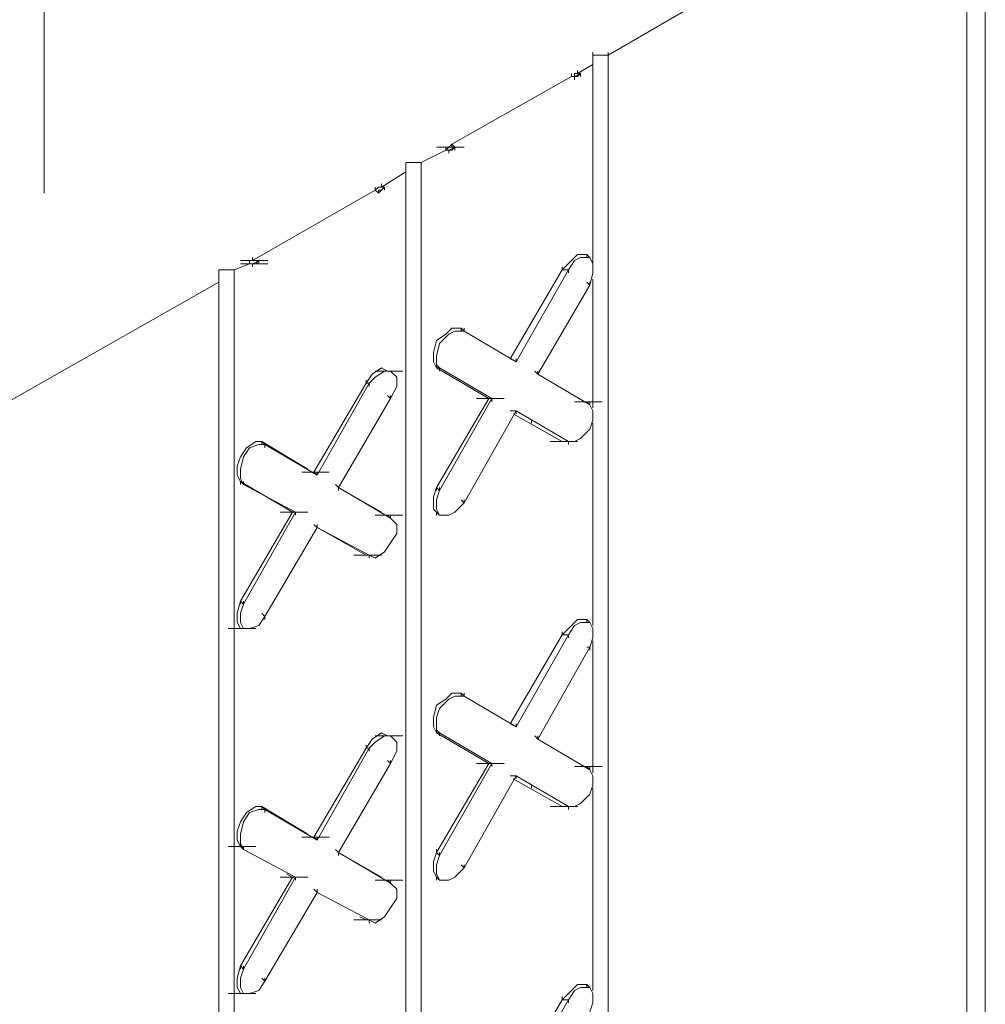
# Model space of a CAD drawing. Units: inches. Extents: x 27 to 113, y -1 to 111.
# Drawn here: x 57 to 59, y 34 to 35 of the extents above; entities that cross this region are included whole.
import ezdxf

# ---------------------------------------------------------------- set-up
doc = ezdxf.new("R2010")
doc.units = ezdxf.units.IN
doc.header["$MEASUREMENT"] = 0
doc.layers.add('Dim', color=7, linetype='Continuous', lineweight=0)

msp = doc.modelspace()

# ---------------------------------------------------------------- linework, layer by layer
at = {"layer": 'Dim'}
for p, q in [((57.2366, 39.3384), (57.2366, 35.1984)), ((58.7716, 35.7784), (58.7716, 30.8934)), ((58.7416, 35.7634), (58.1566, 35.4234)), ((58.7416, 30.8784), (58.7416, 35.7634)), ((58.7416, 30.8784), (58.7416, 35.7634)), ((58.1316, 35.4284), (58.1316, 35.4234)), ((58.1316, 35.4084), (58.1316, 35.4234)), ((58.1316, 35.4084), (58.1316, 35.4234)), ((58.1566, 35.4234), (58.1316, 35.4234)), ((58.1566, 35.4284), (58.1566, 35.4234)), ((58.1566, 35.4234), (58.1566, 30.9434)), ((58.1066, 35.3934), (58.1316, 35.4084)), ((58.1066, 35.3984), (58.1066, 35.3934)), ((58.1316, 35.4134), (58.1316, 35.4084)), ((58.1316, 35.0834), (58.1316, 35.4084)), ((58.1316, 35.0834), (58.1316, 35.4084)), ((58.0966, 35.3884), (57.9016, 35.2784)), ((58.0966, 35.3934), (58.0966, 35.3884)), ((58.1016, 35.3884), (58.0966, 35.3884)), ((58.0966, 35.3884), (58.1016, 35.3884)), ((58.1116, 35.3934), (58.1016, 35.3884)), ((58.1016, 35.3934), (58.1066, 35.3934)), ((58.1016, 35.3884), (58.1016, 35.3934)), ((58.1016, 35.3884), (58.1066, 35.3884)), ((58.1016, 35.3884), (58.1016, 35.3834)), ((58.1066, 35.3934), (58.1116, 35.3934)), ((58.1066, 35.3884), (58.1116, 35.3934)), ((58.1116, 35.3934), (58.1116, 35.3884)), ((57.8766, 35.2734), (57.9216, 35.2734)), ((57.8966, 35.2734), (57.8916, 35.2684)), ((57.8916, 35.2734), (57.8916, 35.2684)), ((57.9016, 35.2784), (57.8966, 35.2734)), ((57.9066, 35.2734), (57.8966, 35.2684)), ((57.9016, 35.2784), (57.9066, 35.2734)), ((57.9016, 35.2784), (57.9016, 35.2734)), ((57.9066, 35.2734), (57.9016, 35.2684)), ((57.9066, 35.2734), (57.9066, 35.2684)), ((57.8916, 35.2684), (57.8516, 35.2484)), ((57.8966, 35.2684), (57.8916, 35.2684)), ((57.9016, 35.2684), (57.8966, 35.2684)), ((57.8966, 35.2684), (57.8966, 35.2634)), ((57.8266, 35.2334), (57.8266, 35.2484)), ((57.8266, 35.2334), (57.8266, 35.2484)), ((57.8266, 35.2484), (57.8516, 35.2484)), ((57.8266, 35.2484), (57.8266, 35.2434)), ((57.8516, 35.2484), (57.8516, 30.7934)), ((57.8516, 35.2484), (57.8516, 35.2434)), ((57.7866, 35.2084), (57.8266, 35.2334)), ((57.8266, 30.7784), (57.8266, 35.2334)), ((57.8266, 30.7784), (57.8266, 35.2334)), ((57.8266, 35.2334), (57.8266, 35.2284)), ((57.7766, 35.2034), (57.7816, 35.2084)), ((57.7766, 35.2084), (57.7766, 35.2034)), ((57.7916, 35.2084), (57.7816, 35.1984)), ((57.7816, 35.2084), (57.7866, 35.2084)), ((57.7866, 35.2134), (57.7866, 35.2084)), ((57.7866, 35.2084), (57.7916, 35.2084)), ((57.7916, 35.2084), (57.7866, 35.2034)), ((57.7916, 35.2084), (57.7916, 35.2034)), ((57.5766, 35.0884), (57.7766, 35.2034)), ((57.7816, 35.1984), (57.7766, 35.2034)), ((57.7866, 35.2034), (57.7816, 35.2034)), ((57.7816, 35.1984), (57.7816, 35.2034)), ((57.7816, 35.2034), (57.7816, 35.1984)), ((57.5766, 35.0934), (57.5766, 35.0884)), ((58.0966, 35.0884), (58.1066, 35.0984)), ((58.1116, 35.0934), (58.1016, 35.0884)), ((58.1066, 35.0984), (58.1216, 35.0984)), ((58.1266, 35.0934), (58.1116, 35.0934)), ((58.1216, 35.0984), (58.1216, 35.0934)), ((58.1216, 35.0984), (58.1266, 35.0934)), ((58.1316, 35.0834), (58.1266, 35.0934)), ((57.5466, 35.0734), (57.5716, 35.0834)), ((57.5566, 35.0884), (57.6016, 35.0884)), ((57.5566, 35.0834), (57.6016, 35.0834)), ((57.5766, 35.0884), (57.5716, 35.0884)), ((57.5716, 35.0834), (57.5716, 35.0884)), ((57.5716, 35.0884), (57.5716, 35.0834)), ((57.5766, 35.0834), (57.5716, 35.0834)), ((57.5766, 35.0884), (57.5866, 35.0884)), ((57.5866, 35.0884), (57.5766, 35.0834)), ((57.5766, 35.0834), (57.5816, 35.0834)), ((57.5766, 35.0834), (57.5766, 35.0784)), ((57.5816, 35.0834), (57.5866, 35.0884)), ((57.5866, 35.0884), (57.5866, 35.0834)), ((58.0816, 35.0734), (58.0966, 35.0884)), ((58.0816, 35.0784), (58.0816, 35.0734)), ((58.1016, 35.0884), (58.0916, 35.0734)), ((58.1316, 35.0684), (58.1316, 35.0834)), ((57.5216, 35.0734), (57.5216, 35.0534)), ((57.5216, 35.0534), (57.5216, 35.0734)), ((57.5216, 35.0734), (57.5466, 35.0734)), ((57.5216, 35.0734), (57.5216, 35.0684)), ((57.5466, 35.0734), (57.5466, 30.6184)), ((57.5466, 35.0734), (57.5466, 35.0684)), ((57.9966, 34.9284), (58.0816, 35.0734)), ((58.0916, 35.0734), (58.0066, 34.9234)), ((58.0816, 35.0734), (58.0916, 35.0734)), ((58.0916, 35.0734), (58.0916, 35.0684)), ((58.1266, 35.0484), (58.1316, 35.0684)), ((57.5216, 35.0534), (56.9316, 34.7184)), ((57.5216, 35.0584), (57.5216, 35.0534)), ((57.5216, 35.0534), (57.5216, 30.5734)), ((57.5216, 30.5734), (57.5216, 35.0534)), ((58.1266, 35.0484), (58.0416, 34.9034)), ((58.1266, 35.0484), (58.1216, 35.0534)), ((58.1266, 35.0534), (58.1266, 35.0484)), ((58.1316, 34.8484), (58.1316, 35.0584)), ((58.1316, 34.8484), (58.1316, 35.0584)), ((57.8916, 34.9684), (57.8766, 34.9584)), ((57.8816, 34.9534), (57.8966, 34.9684)), ((57.8916, 34.9684), (57.9016, 34.9784)), ((57.8966, 34.9684), (57.9066, 34.9734)), ((57.9016, 34.9784), (57.9166, 34.9784)), ((57.9066, 34.9734), (57.9216, 34.9734)), ((57.9166, 34.9784), (57.9166, 34.9734)), ((57.9216, 34.9734), (57.9166, 34.9784)), ((57.9166, 34.9784), (57.9166, 34.9734)), ((57.9216, 34.9734), (57.9166, 34.9784)), ((57.9166, 34.9784), (57.9166, 34.9734)), ((57.9216, 34.9784), (57.9216, 34.9734)), ((58.0066, 34.9234), (57.9216, 34.9734)), ((58.0066, 34.9234), (57.9216, 34.9734)), ((57.8766, 34.9584), (57.8716, 34.9384)), ((57.8766, 34.9334), (57.8816, 34.9534)), ((57.8716, 34.9384), (57.8716, 34.9234)), ((57.8766, 34.9184), (57.8766, 34.9334)), ((57.8766, 34.9134), (57.8716, 34.9234)), ((57.8766, 34.9184), (57.8816, 34.9134)), ((57.8766, 34.9184), (57.8766, 34.9134)), ((57.9966, 34.9284), (58.0066, 34.9234)), ((58.0066, 34.9234), (57.9966, 34.9284)), ((58.0066, 34.9284), (58.0066, 34.9234)), ((57.7616, 34.8884), (57.7716, 34.9034)), ((57.7716, 34.9034), (57.7866, 34.9134)), ((57.7766, 34.9084), (57.8216, 34.9084)), ((57.7916, 34.9084), (57.7766, 34.8984)), ((57.7866, 34.9134), (57.7966, 34.9084)), ((57.8016, 34.9084), (57.7916, 34.9084)), ((57.7966, 34.9084), (57.8016, 34.9084)), ((57.8116, 34.8984), (57.8016, 34.9084)), ((57.8766, 34.9134), (57.9616, 34.8634)), ((57.8816, 34.9134), (57.8766, 34.9134)), ((57.8766, 34.9134), (57.9616, 34.8634)), ((57.8816, 34.9134), (57.8766, 34.9134)), ((57.9666, 34.8634), (57.8816, 34.9134)), ((57.8816, 34.9134), (57.9666, 34.8634)), ((57.8816, 34.9134), (57.8816, 34.9084)), ((58.0416, 34.9034), (58.0366, 34.9084)), ((58.0366, 34.9084), (58.0416, 34.9034)), ((58.0416, 34.9084), (58.0416, 34.9034)), ((58.1266, 34.8534), (58.0416, 34.9034)), ((58.0416, 34.9034), (58.1266, 34.8534)), ((57.6766, 34.7434), (57.7616, 34.8884)), ((57.7666, 34.8884), (57.6816, 34.7384)), ((57.7616, 34.8934), (57.7616, 34.8884)), ((57.7616, 34.8884), (57.7666, 34.8884)), ((57.7766, 34.8984), (57.7666, 34.8884)), ((57.7666, 34.8884), (57.7666, 34.8834)), ((57.8116, 34.8834), (57.8116, 34.8984)), ((57.8016, 34.8634), (57.7966, 34.8684)), ((57.8016, 34.8634), (57.8116, 34.8834)), ((57.8016, 34.8684), (57.8016, 34.8634)), ((57.8016, 34.8634), (57.7166, 34.7184)), ((57.9616, 34.8634), (57.8766, 34.7184)), ((57.8816, 34.7134), (57.9666, 34.8634)), ((57.9416, 34.8634), (57.9866, 34.8634)), ((57.9616, 34.8634), (57.9666, 34.8634)), ((57.9666, 34.8634), (57.9616, 34.8634)), ((57.9666, 34.8634), (57.9666, 34.8584)), ((58.1016, 34.8584), (58.1466, 34.8584)), ((58.1266, 34.8534), (58.1216, 34.8584)), ((58.1216, 34.8584), (58.1266, 34.8534)), ((58.1266, 34.8584), (58.1266, 34.8534)), ((58.1266, 34.8534), (58.1316, 34.8434)), ((57.9216, 34.6934), (58.0066, 34.8434)), ((57.9966, 34.8434), (58.0066, 34.8434)), ((58.0066, 34.8434), (57.9966, 34.8434)), ((58.0016, 34.8384), (58.0816, 34.7934)), ((58.0816, 34.7934), (58.0016, 34.8384)), ((58.0916, 34.7934), (58.0066, 34.8434)), ((58.0066, 34.8434), (58.0916, 34.7934)), ((58.0066, 34.8434), (58.0066, 34.8384)), ((58.1316, 34.8434), (58.1316, 34.8284)), ((58.0316, 34.8234), (58.0316, 34.8284)), ((58.1316, 34.8284), (58.1266, 34.8134)), ((58.1316, 34.4934), (58.1316, 34.8234)), ((58.1316, 34.4934), (58.1316, 34.8234)), ((58.1266, 34.8134), (58.1116, 34.7984)), ((57.5666, 34.7834), (57.5816, 34.7934)), ((57.5716, 34.7834), (57.5866, 34.7884)), ((57.5816, 34.7934), (57.5916, 34.7934)), ((57.5866, 34.7884), (57.5966, 34.7884)), ((57.5916, 34.7934), (57.6666, 34.7484)), ((57.5966, 34.7884), (57.5916, 34.7934)), ((57.5916, 34.7934), (57.6666, 34.7484)), ((57.5966, 34.7884), (57.5916, 34.7934)), ((57.5916, 34.7934), (57.5916, 34.7884)), ((57.6816, 34.7384), (57.5966, 34.7884)), ((57.6816, 34.7384), (57.5966, 34.7884)), ((57.5966, 34.7884), (57.5966, 34.7834)), ((58.0616, 34.7934), (58.1066, 34.7934)), ((58.0816, 34.7934), (58.0866, 34.7934)), ((58.0816, 34.7934), (58.0916, 34.7934)), ((58.0916, 34.7934), (58.0816, 34.7934)), ((58.1016, 34.7934), (58.0916, 34.7934)), ((58.0916, 34.7934), (58.0916, 34.7884)), ((58.1116, 34.7984), (58.1016, 34.7934)), ((57.5666, 34.7834), (57.5566, 34.7684)), ((57.5616, 34.7684), (57.5716, 34.7834)), ((57.5566, 34.7684), (57.5516, 34.7534)), ((57.5566, 34.7484), (57.5616, 34.7684)), ((57.5516, 34.7534), (57.5516, 34.7384)), ((57.5566, 34.7334), (57.5566, 34.7484)), ((57.6566, 34.7434), (57.7016, 34.7434)), ((57.6766, 34.7434), (57.6816, 34.7384)), ((57.6816, 34.7384), (57.6766, 34.7434)), ((57.6816, 34.7434), (57.6816, 34.7384)), ((57.5566, 34.7284), (57.5516, 34.7384)), ((57.5566, 34.7334), (57.5616, 34.7234)), ((57.5566, 34.7284), (57.6416, 34.6784)), ((57.5616, 34.7234), (57.5566, 34.7284)), ((57.5566, 34.7284), (57.6416, 34.6784)), ((57.5616, 34.7234), (57.5566, 34.7284)), ((57.5566, 34.7284), (57.5566, 34.7234)), ((57.5616, 34.7284), (57.5616, 34.7234)), ((57.6466, 34.6784), (57.5616, 34.7234)), ((57.5616, 34.7234), (57.6466, 34.6784)), ((57.7166, 34.7184), (57.7116, 34.7234)), ((57.7116, 34.7234), (57.7166, 34.7184)), ((57.7166, 34.7184), (57.7866, 34.6784)), ((57.8016, 34.6684), (57.7166, 34.7184)), ((57.7166, 34.7184), (57.7866, 34.6784)), ((57.7166, 34.7184), (57.8016, 34.6684)), ((57.7166, 34.7184), (57.7166, 34.7134)), ((57.8716, 34.7034), (57.8766, 34.7184)), ((57.8816, 34.7134), (57.8766, 34.7184)), ((57.8766, 34.7184), (57.8766, 34.7134)), ((57.8766, 34.6984), (57.8816, 34.7134)), ((57.8816, 34.7184), (57.8816, 34.7134)), ((57.8716, 34.6834), (57.8716, 34.7034)), ((57.8766, 34.6834), (57.8766, 34.6984)), ((57.9216, 34.6934), (57.9066, 34.6784)), ((57.9216, 34.6934), (57.9166, 34.6984)), ((57.9216, 34.6984), (57.9216, 34.6934)), ((57.6416, 34.6784), (57.5566, 34.5334)), ((57.5616, 34.5284), (57.6466, 34.6784)), ((57.6216, 34.6784), (57.6666, 34.6784)), ((57.6416, 34.6784), (57.6466, 34.6784)), ((57.6466, 34.6784), (57.6416, 34.6784)), ((57.6466, 34.6784), (57.6466, 34.6734)), ((57.8766, 34.6784), (57.8716, 34.6834)), ((57.8816, 34.6734), (57.8766, 34.6834)), ((57.8766, 34.6734), (57.8766, 34.6784)), ((57.8766, 34.6784), (57.8816, 34.6734)), ((57.9066, 34.6784), (57.8966, 34.6734)), ((57.7766, 34.6734), (57.8216, 34.6734)), ((57.8016, 34.6684), (57.7966, 34.6734)), ((57.7966, 34.6734), (57.8016, 34.6684)), ((57.8016, 34.6734), (57.8016, 34.6684)), ((57.8016, 34.6684), (57.8116, 34.6584)), ((57.8966, 34.6734), (57.8816, 34.6734)), ((57.5966, 34.5084), (57.6816, 34.6534)), ((57.6766, 34.6584), (57.6816, 34.6534)), ((57.6816, 34.6534), (57.6766, 34.6584)), ((57.6816, 34.6584), (57.6816, 34.6534)), ((57.7616, 34.6084), (57.6816, 34.6534)), ((57.7666, 34.6084), (57.6816, 34.6534)), ((57.6816, 34.6534), (57.7616, 34.6084)), ((57.6816, 34.6534), (57.7666, 34.6084)), ((57.8116, 34.6584), (57.8116, 34.6434)), ((57.8016, 34.6284), (57.7916, 34.6134)), ((57.8116, 34.6434), (57.8016, 34.6284)), ((57.7916, 34.6134), (57.7766, 34.6034)), ((57.7416, 34.6084), (57.7866, 34.6084)), ((57.7616, 34.6084), (57.7666, 34.6084)), ((57.7666, 34.6084), (57.7616, 34.6084)), ((57.7766, 34.6034), (57.7666, 34.6084)), ((57.7666, 34.6084), (57.7666, 34.6034)), ((57.5516, 34.5134), (57.5566, 34.5334)), ((57.5616, 34.5284), (57.5566, 34.5334)), ((57.5566, 34.5334), (57.5566, 34.5284)), ((57.5616, 34.5334), (57.5616, 34.5284)), ((57.5566, 34.5134), (57.5616, 34.5284)), ((57.5516, 34.4984), (57.5516, 34.5134)), ((57.5566, 34.4984), (57.5566, 34.5134)), ((57.5966, 34.5084), (57.5866, 34.4934)), ((57.5966, 34.5084), (57.5916, 34.5134)), ((57.5966, 34.5084), (57.5966, 34.5034)), ((58.0966, 34.4934), (58.1066, 34.5034)), ((58.1066, 34.5034), (58.1216, 34.5034)), ((58.1216, 34.5034), (58.1216, 34.4984)), ((58.1216, 34.5034), (58.1266, 34.4984)), ((57.5366, 34.4884), (57.5816, 34.4884)), ((57.5566, 34.4884), (57.5516, 34.4984)), ((57.5616, 34.4884), (57.5566, 34.4984)), ((57.5566, 34.4884), (57.5616, 34.4884)), ((57.5716, 34.4884), (57.5616, 34.4884)), ((57.5866, 34.4934), (57.5716, 34.4884)), ((58.0966, 34.4934), (58.0816, 34.4784)), ((58.0816, 34.4834), (58.0816, 34.4784)), ((58.1016, 34.4934), (58.0916, 34.4784)), ((58.1116, 34.4984), (58.1016, 34.4934)), ((58.1266, 34.4984), (58.1116, 34.4984)), ((58.1316, 34.4884), (58.1266, 34.4984)), ((58.1316, 34.4734), (58.1316, 34.4884)), ((58.0816, 34.4784), (57.9966, 34.3334)), ((58.0916, 34.4784), (58.0066, 34.3284)), ((58.0816, 34.4784), (58.0916, 34.4784)), ((58.0916, 34.4784), (58.0916, 34.4734)), ((58.1266, 34.4584), (58.1316, 34.4734)), ((58.1316, 34.2534), (58.1316, 34.4684)), ((58.1316, 34.2534), (58.1316, 34.4684)), ((58.1266, 34.4584), (58.0416, 34.3084)), ((58.1266, 34.4584), (58.1216, 34.4584)), ((58.1266, 34.4584), (58.1266, 34.4534)), ((57.8766, 34.3634), (57.8916, 34.3734)), ((57.8816, 34.3584), (57.8966, 34.3734)), ((57.8916, 34.3734), (57.9016, 34.3834)), ((57.8966, 34.3734), (57.9066, 34.3784)), ((57.9016, 34.3834), (57.9166, 34.3834)), ((57.9066, 34.3784), (57.9216, 34.3784)), ((57.9166, 34.3834), (57.9166, 34.3784)), ((57.9216, 34.3784), (57.9166, 34.3834)), ((57.9166, 34.3834), (57.9166, 34.3784)), ((57.9216, 34.3784), (57.9166, 34.3834)), ((57.9166, 34.3834), (57.9166, 34.3784)), ((57.9216, 34.3834), (57.9216, 34.3784)), ((58.0066, 34.3284), (57.9216, 34.3784)), ((58.0066, 34.3284), (57.9216, 34.3784)), ((57.8716, 34.3434), (57.8766, 34.3634)), ((57.8766, 34.3434), (57.8816, 34.3584)), ((57.8716, 34.3284), (57.8716, 34.3434)), ((57.8766, 34.3234), (57.8766, 34.3434)), ((57.8766, 34.3184), (57.8716, 34.3284)), ((57.8766, 34.3234), (57.8816, 34.3184)), ((57.8766, 34.3234), (57.8766, 34.3184)), ((57.9966, 34.3334), (58.0066, 34.3284)), ((58.0066, 34.3284), (57.9966, 34.3334)), ((58.0066, 34.3334), (58.0066, 34.3284)), ((57.7716, 34.3084), (57.7616, 34.2934)), ((57.7716, 34.3084), (57.7866, 34.3184)), ((57.7766, 34.3134), (57.8216, 34.3134)), ((57.7916, 34.3134), (57.7766, 34.3034)), ((57.7866, 34.3184), (57.7966, 34.3134)), ((57.8016, 34.3134), (57.7916, 34.3134)), ((57.7966, 34.3134), (57.8016, 34.3134)), ((57.8116, 34.3034), (57.8016, 34.3134)), ((57.8766, 34.3184), (57.9616, 34.2684)), ((57.8816, 34.3184), (57.8766, 34.3184)), ((57.8766, 34.3184), (57.9616, 34.2684)), ((57.8816, 34.3184), (57.8766, 34.3184)), ((57.9666, 34.2684), (57.8816, 34.3184)), ((57.8816, 34.3184), (57.9666, 34.2684)), ((57.8816, 34.3184), (57.8816, 34.3134)), ((58.0416, 34.3084), (58.0366, 34.3134)), ((58.0366, 34.3134), (58.0416, 34.3084)), ((58.0416, 34.3134), (58.0416, 34.3084)), ((58.1266, 34.2584), (58.0416, 34.3084)), ((58.0416, 34.3084), (58.1266, 34.2584)), ((57.7616, 34.2934), (57.6766, 34.1484)), ((57.7666, 34.2934), (57.6816, 34.1434)), ((57.7616, 34.2984), (57.7616, 34.2934)), ((57.7616, 34.2934), (57.7666, 34.2934)), ((57.7766, 34.3034), (57.7666, 34.2934)), ((57.7666, 34.2934), (57.7666, 34.2884)), ((57.8116, 34.2884), (57.8116, 34.3034)), ((57.8016, 34.2684), (57.8116, 34.2884)), ((57.8016, 34.2684), (57.7166, 34.1234)), ((57.8016, 34.2684), (57.7966, 34.2734)), ((57.8016, 34.2734), (57.8016, 34.2684)), ((57.9616, 34.2684), (57.8766, 34.1234)), ((57.8816, 34.1184), (57.9666, 34.2684)), ((57.9416, 34.2684), (57.9866, 34.2684)), ((57.9616, 34.2684), (57.9666, 34.2684)), ((57.9666, 34.2684), (57.9616, 34.2684)), ((57.9666, 34.2684), (57.9666, 34.2634)), ((58.1016, 34.2634), (58.1466, 34.2634)), ((58.1266, 34.2584), (58.1216, 34.2634)), ((58.1216, 34.2634), (58.1266, 34.2584)), ((58.1266, 34.2634), (58.1266, 34.2584)), ((58.1266, 34.2584), (58.1316, 34.2484)), ((57.9216, 34.0984), (58.0066, 34.2484)), ((57.9966, 34.2484), (58.0066, 34.2484)), ((58.0066, 34.2484), (57.9966, 34.2484)), ((58.0016, 34.2434), (58.0816, 34.1984)), ((58.0816, 34.1984), (58.0016, 34.2434)), ((58.0916, 34.1984), (58.0066, 34.2484)), ((58.0066, 34.2484), (58.0916, 34.1984)), ((58.0066, 34.2484), (58.0066, 34.2434)), ((58.1316, 34.2484), (58.1316, 34.2334)), ((58.0316, 34.2284), (58.0316, 34.2334)), ((58.1316, 34.2334), (58.1266, 34.2184)), ((58.1316, 33.8984), (58.1316, 34.2284)), ((58.1316, 33.8984), (58.1316, 34.2284)), ((58.1266, 34.2184), (58.1116, 34.2034)), ((57.5666, 34.1884), (57.5816, 34.1984)), ((57.5816, 34.1984), (57.5916, 34.1984)), ((57.5916, 34.1984), (57.6666, 34.1534)), ((57.5966, 34.1934), (57.5916, 34.1984)), ((57.5916, 34.1984), (57.6666, 34.1534)), ((57.5966, 34.1934), (57.5916, 34.1984)), ((57.5916, 34.1984), (57.5916, 34.1934)), ((58.0616, 34.1984), (58.1066, 34.1984)), ((58.0816, 34.1984), (58.0866, 34.1984)), ((58.0816, 34.1984), (58.0916, 34.1984)), ((58.0916, 34.1984), (58.0816, 34.1984)), ((58.1016, 34.1984), (58.0916, 34.1984)), ((58.0916, 34.1984), (58.0916, 34.1934)), ((58.1116, 34.2034), (58.1016, 34.1984)), ((57.5566, 34.1734), (57.5666, 34.1884)), ((57.5616, 34.1734), (57.5716, 34.1884)), ((57.5716, 34.1884), (57.5866, 34.1934)), ((57.5866, 34.1934), (57.5966, 34.1934)), ((57.6816, 34.1434), (57.5966, 34.1934)), ((57.6816, 34.1434), (57.5966, 34.1934)), ((57.5966, 34.1934), (57.5966, 34.1884)), ((57.5516, 34.1584), (57.5566, 34.1734)), ((57.5566, 34.1534), (57.5616, 34.1734)), ((57.5516, 34.1434), (57.5516, 34.1584)), ((57.5566, 34.1384), (57.5566, 34.1534)), ((57.6566, 34.1484), (57.7016, 34.1484)), ((57.6766, 34.1484), (57.6816, 34.1434)), ((57.6816, 34.1434), (57.6766, 34.1484)), ((57.6816, 34.1484), (57.6816, 34.1434)), ((57.5366, 34.1334), (57.5816, 34.1334)), ((57.5566, 34.1334), (57.5516, 34.1434)), ((57.5566, 34.1384), (57.5616, 34.1284)), ((57.5566, 34.1384), (57.5566, 34.1334)), ((57.5616, 34.1284), (57.5566, 34.1334)), ((57.5616, 34.1284), (57.5566, 34.1334)), ((57.5616, 34.1334), (57.5616, 34.1284)), ((57.6466, 34.0834), (57.5616, 34.1284)), ((57.5616, 34.1284), (57.6466, 34.0834)), ((57.7166, 34.1234), (57.7116, 34.1284)), ((57.7116, 34.1284), (57.7166, 34.1234)), ((57.7166, 34.1234), (57.7866, 34.0834)), ((57.8016, 34.0734), (57.7166, 34.1234)), ((57.7166, 34.1234), (57.7866, 34.0834)), ((57.7166, 34.1234), (57.8016, 34.0734)), ((57.7166, 34.1234), (57.7166, 34.1184)), ((57.8716, 34.1084), (57.8766, 34.1234)), ((57.8766, 34.1284), (57.8766, 34.1234)), ((57.8816, 34.1184), (57.8766, 34.1234)), ((57.8766, 34.1034), (57.8816, 34.1184)), ((57.8816, 34.1234), (57.8816, 34.1184)), ((57.8716, 34.0934), (57.8716, 34.1084)), ((57.8766, 34.0884), (57.8766, 34.1034)), ((57.9216, 34.0984), (57.9066, 34.0834)), ((57.9216, 34.0984), (57.9166, 34.1034)), ((57.9216, 34.1034), (57.9216, 34.0984)), ((57.6416, 34.0834), (57.5566, 33.9384)), ((57.5616, 33.9334), (57.6466, 34.0834)), ((57.6216, 34.0834), (57.6666, 34.0834)), ((57.6316, 34.0884), (57.6416, 34.0834)), ((57.6416, 34.0834), (57.6316, 34.0884)), ((57.6416, 34.0834), (57.6466, 34.0834)), ((57.6466, 34.0834), (57.6416, 34.0834)), ((57.6466, 34.0834), (57.6466, 34.0784)), ((57.8766, 34.0834), (57.8716, 34.0934)), ((57.8816, 34.0784), (57.8766, 34.0884)), ((57.8766, 34.0784), (57.8766, 34.0834)), ((57.8766, 34.0834), (57.8816, 34.0784)), ((57.9066, 34.0834), (57.8966, 34.0784)), ((57.7766, 34.0784), (57.8216, 34.0784)), ((57.8016, 34.0734), (57.7966, 34.0784)), ((57.7966, 34.0784), (57.8016, 34.0734)), ((57.8016, 34.0784), (57.8016, 34.0734)), ((57.8016, 34.0734), (57.8116, 34.0634)), ((57.8966, 34.0784), (57.8816, 34.0784)), ((57.5966, 33.9134), (57.6816, 34.0584)), ((57.6766, 34.0634), (57.6816, 34.0584)), ((57.6816, 34.0584), (57.6766, 34.0634)), ((57.6816, 34.0634), (57.6816, 34.0584)), ((57.7666, 34.0134), (57.6816, 34.0584)), ((57.6816, 34.0584), (57.7666, 34.0134)), ((57.8116, 34.0634), (57.8116, 34.0484)), ((57.8116, 34.0484), (57.8016, 34.0334)), ((57.7616, 34.0134), (57.7516, 34.0184)), ((57.7616, 34.0134), (57.7516, 34.0184)), ((57.7916, 34.0184), (57.7766, 34.0084)), ((57.8016, 34.0334), (57.7916, 34.0184)), ((57.7416, 34.0134), (57.7866, 34.0134)), ((57.7616, 34.0134), (57.7666, 34.0134)), ((57.7666, 34.0134), (57.7616, 34.0134)), ((57.7766, 34.0084), (57.7666, 34.0134)), ((57.7666, 34.0134), (57.7666, 34.0084)), ((57.5516, 33.9184), (57.5566, 33.9384)), ((57.5616, 33.9334), (57.5566, 33.9384)), ((57.5566, 33.9384), (57.5566, 33.9334)), ((57.5616, 33.9384), (57.5616, 33.9334)), ((57.5566, 33.9184), (57.5616, 33.9334)), ((57.5516, 33.9034), (57.5516, 33.9184)), ((57.5566, 33.9034), (57.5566, 33.9184)), ((57.5966, 33.9134), (57.5866, 33.8984)), ((57.5966, 33.9134), (57.5916, 33.9184)), ((57.5966, 33.9184), (57.5966, 33.9134)), ((58.0966, 33.8984), (58.1066, 33.9084)), ((58.1066, 33.9084), (58.1216, 33.9084)), ((58.1216, 33.9084), (58.1216, 33.9034)), ((58.1216, 33.9084), (58.1266, 33.9034)), ((57.5366, 33.8934), (57.5816, 33.8934)), ((57.5566, 33.8934), (57.5516, 33.9034)), ((57.5616, 33.8934), (57.5566, 33.9034)), ((57.5566, 33.8934), (57.5616, 33.8934)), ((57.5716, 33.8934), (57.5616, 33.8934)), ((57.5866, 33.8984), (57.5716, 33.8934)), ((58.0966, 33.8984), (58.0816, 33.8834)), ((58.1016, 33.8984), (58.0916, 33.8834)), ((58.1116, 33.9034), (58.1016, 33.8984)), ((58.1266, 33.9034), (58.1116, 33.9034)), ((58.1316, 33.8934), (58.1266, 33.9034)), ((58.1316, 33.8784), (58.1316, 33.8934)), ((58.0816, 33.8834), (57.9966, 33.7384)), ((58.0916, 33.8834), (58.0066, 33.7334)), ((58.0816, 33.8884), (58.0816, 33.8834)), ((58.0816, 33.8834), (58.0916, 33.8834)), ((58.0916, 33.8834), (58.0916, 33.8784)), ((58.1266, 33.8634), (58.1316, 33.8784))]:
    msp.add_line(p, q, dxfattribs=at)

doc.saveas('drawing.dxf')
